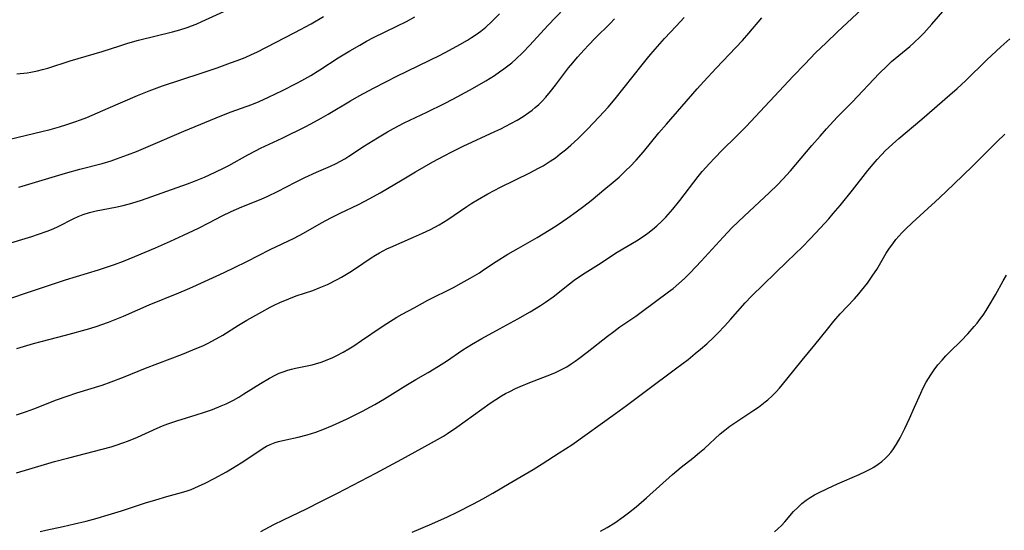
# Model space of a CAD drawing. Units: inches. Extents: x 2027321 to 2032783, y 258176 to 263537.
# Drawn here: x 2029033 to 2029171, y 259295 to 259367 of the extents above; entities that cross this region are included whole.
import ezdxf

# ---------------------------------------------------------------- set-up
doc = ezdxf.new("R2010")
doc.units = ezdxf.units.IN
doc.header["$MEASUREMENT"] = 0
doc.layers.add('c_12_T12S_R17E', color=198, linetype='Continuous')

msp = doc.modelspace()

# ---------------------------------------------------------------- linework, layer by layer
at = {"layer": 'c_12_T12S_R17E'}
for points in [[(2029066.63, 259295.06, 1078), (2029068.46, 259296.03, 1078), (2029069.81, 259296.7, 1078), (2029073.06, 259298.25, 1078), (2029075.15, 259299.29, 1078), (2029077.38, 259300.42, 1078), (2029082.8, 259303.24, 1078), (2029086.41, 259305.18, 1078), (2029089.21, 259306.73, 1078), (2029091.02, 259307.7, 1078), (2029092.26, 259308.42, 1078), (2029092.85, 259308.8, 1078), (2029094.12, 259309.66, 1078), (2029098.84, 259313.04, 1078), (2029099.62, 259313.56, 1078), (2029100.42, 259314.05, 1078), (2029100.99, 259314.38, 1078), (2029101.56, 259314.69, 1078), (2029102.38, 259315.08, 1078), (2029103.04, 259315.38, 1078), (2029104.38, 259315.92, 1078), (2029106.82, 259316.85, 1078), (2029107.88, 259317.29, 1078), (2029108.91, 259317.8, 1078), (2029109.56, 259318.15, 1078), (2029110.19, 259318.54, 1078), (2029110.74, 259318.91, 1078), (2029111.27, 259319.29, 1078), (2029112.41, 259320.17, 1078), (2029115.28, 259322.43, 1078), (2029116.15, 259323.09, 1078), (2029117.03, 259323.72, 1078), (2029119.23, 259325.25, 1078), (2029120.01, 259325.81, 1078), (2029123.84, 259328.64, 1078), (2029124.47, 259329.12, 1078), (2029125.27, 259329.79, 1078), (2029126.08, 259330.51, 1078), (2029126.86, 259331.28, 1078), (2029128.44, 259332.96, 1078), (2029131.49, 259336.3, 1078), (2029132.78, 259337.64, 1078), (2029134.46, 259339.26, 1078), (2029138.02, 259342.56, 1078), (2029139.12, 259343.63, 1078), (2029139.89, 259344.41, 1078), (2029140.96, 259345.59, 1078), (2029143.93, 259349.13, 1078), (2029145.11, 259350.48, 1078), (2029146.01, 259351.49, 1078), (2029147.52, 259353.1, 1078), (2029149.59, 259355.23, 1078), (2029153.39, 259359.23, 1078), (2029154.49, 259360.32, 1078), (2029155.14, 259360.91, 1078), (2029157.67, 259363.02, 1078), (2029158.24, 259363.52, 1078), (2029159.13, 259364.37, 1078), (2029159.65, 259364.89, 1078), (2029160.8, 259366.17, 1078), (2029164.17, 259370.12, 1078)], [(2029035.67, 259295.06, 1076), (2029036.46, 259295.24, 1076), (2029038.89, 259295.75, 1076), (2029040.51, 259296.11, 1076), (2029042.12, 259296.5, 1076), (2029043.67, 259296.92, 1076), (2029045.23, 259297.37, 1076), (2029047.11, 259297.94, 1076), (2029050.46, 259299.05, 1076), (2029051.93, 259299.51, 1076), (2029053.46, 259299.95, 1076), (2029055.52, 259300.52, 1076), (2029056.31, 259300.76, 1076), (2029056.86, 259300.96, 1076), (2029057.92, 259301.4, 1076), (2029058.82, 259301.82, 1076), (2029060.09, 259302.47, 1076), (2029061.82, 259303.42, 1076), (2029062.69, 259303.93, 1076), (2029063.9, 259304.69, 1076), (2029066.2, 259306.23, 1076), (2029066.98, 259306.72, 1076), (2029067.46, 259306.99, 1076), (2029067.94, 259307.23, 1076), (2029068.66, 259307.52, 1076), (2029069.12, 259307.67, 1076), (2029070.14, 259307.92, 1076), (2029071.89, 259308.29, 1076), (2029073.15, 259308.62, 1076), (2029074.35, 259308.99, 1076), (2029075.36, 259309.36, 1076), (2029076.68, 259309.9, 1076), (2029078.74, 259310.85, 1076), (2029080.92, 259311.91, 1076), (2029082.03, 259312.5, 1076), (2029082.62, 259312.83, 1076), (2029084, 259313.65, 1076), (2029086.99, 259315.52, 1076), (2029088.38, 259316.35, 1076), (2029090.12, 259317.35, 1076), (2029091.59, 259318.24, 1076), (2029092.68, 259318.94, 1076), (2029094.98, 259320.51, 1076), (2029096.2, 259321.28, 1076), (2029097.64, 259322.1, 1076), (2029100.15, 259323.45, 1076), (2029102.68, 259324.84, 1076), (2029104.41, 259325.83, 1076), (2029105.9, 259326.73, 1076), (2029106.57, 259327.17, 1076), (2029107.67, 259327.95, 1076), (2029109.96, 259329.76, 1076), (2029110.62, 259330.27, 1076), (2029111.49, 259330.88, 1076), (2029112.16, 259331.32, 1076), (2029114.03, 259332.49, 1076), (2029116.63, 259334.2, 1076), (2029119.35, 259335.8, 1076), (2029120.27, 259336.39, 1076), (2029120.95, 259336.87, 1076), (2029121.61, 259337.38, 1076), (2029122.2, 259337.88, 1076), (2029122.84, 259338.49, 1076), (2029123.45, 259339.12, 1076), (2029124.45, 259340.24, 1076), (2029125.41, 259341.42, 1076), (2029128.02, 259344.79, 1076), (2029128.58, 259345.49, 1076), (2029129.62, 259346.69, 1076), (2029130.23, 259347.34, 1076), (2029131.46, 259348.59, 1076), (2029133.25, 259350.33, 1076), (2029134.74, 259351.83, 1076), (2029141.33, 259358.87, 1076), (2029142.95, 259360.56, 1076), (2029144.48, 259362.12, 1076), (2029145.94, 259363.55, 1076), (2029147.54, 259365.08, 1076), (2029152.32, 259369.52, 1076)], [(2029028.72, 259326.79, 1068), (2029033.34, 259328.38, 1068), (2029035.43, 259329.08, 1068), (2029039.25, 259330.3, 1068), (2029043.88, 259331.74, 1068), (2029046.1, 259332.49, 1068), (2029047.38, 259332.95, 1068), (2029048.97, 259333.58, 1068), (2029051.86, 259334.8, 1068), (2029053.99, 259335.74, 1068), (2029055.81, 259336.58, 1068), (2029057.89, 259337.57, 1068), (2029059.37, 259338.31, 1068), (2029061.23, 259339.27, 1068), (2029062.5, 259339.89, 1068), (2029064, 259340.54, 1068), (2029066.71, 259341.64, 1068), (2029067.62, 259342.03, 1068), (2029068.98, 259342.68, 1068), (2029071.52, 259344.02, 1068), (2029072.81, 259344.66, 1068), (2029074.46, 259345.41, 1068), (2029076.41, 259346.25, 1068), (2029077.21, 259346.63, 1068), (2029077.82, 259346.95, 1068), (2029078.41, 259347.3, 1068), (2029079, 259347.66, 1068), (2029081.2, 259349.09, 1068), (2029083.03, 259350.24, 1068), (2029084.41, 259351.08, 1068), (2029085.26, 259351.55, 1068), (2029086.74, 259352.31, 1068), (2029089.95, 259353.82, 1068), (2029092.4, 259355.04, 1068), (2029093.57, 259355.65, 1068), (2029095.93, 259356.92, 1068), (2029097, 259357.51, 1068), (2029098.19, 259358.2, 1068), (2029099.41, 259358.97, 1068), (2029100.15, 259359.46, 1068), (2029100.73, 259359.88, 1068), (2029101.3, 259360.31, 1068), (2029101.84, 259360.75, 1068), (2029102.44, 259361.27, 1068), (2029103.4, 259362.17, 1068), (2029104.4, 259363.21, 1068), (2029106.91, 259365.96, 1068), (2029109.18, 259368.37, 1068)], [(2029030.62, 259335.23, 1066), (2029034.5, 259336.39, 1066), (2029035.33, 259336.66, 1066), (2029036.68, 259337.14, 1066), (2029037.49, 259337.48, 1066), (2029038.2, 259337.8, 1066), (2029040.42, 259338.94, 1066), (2029041.02, 259339.21, 1066), (2029041.72, 259339.49, 1066), (2029042.61, 259339.76, 1066), (2029043.53, 259339.97, 1066), (2029046.25, 259340.49, 1066), (2029047.34, 259340.73, 1066), (2029048.54, 259341.05, 1066), (2029049.88, 259341.48, 1066), (2029056.37, 259343.79, 1066), (2029057.34, 259344.16, 1066), (2029058.74, 259344.73, 1066), (2029060.24, 259345.39, 1066), (2029061.52, 259346.01, 1066), (2029062.15, 259346.34, 1066), (2029064.82, 259347.84, 1066), (2029065.98, 259348.46, 1066), (2029066.62, 259348.77, 1066), (2029069.62, 259350.18, 1066), (2029072.95, 259351.83, 1066), (2029074.15, 259352.46, 1066), (2029075.11, 259352.99, 1066), (2029076.07, 259353.54, 1066), (2029079.22, 259355.4, 1066), (2029080.45, 259356.09, 1066), (2029082.47, 259357.18, 1066), (2029084.27, 259358.12, 1066), (2029085.71, 259358.85, 1066), (2029091.79, 259361.82, 1066), (2029093.09, 259362.49, 1066), (2029094.58, 259363.31, 1066), (2029095.64, 259363.92, 1066), (2029096.22, 259364.28, 1066), (2029096.87, 259364.7, 1066), (2029097.49, 259365.15, 1066), (2029098.19, 259365.72, 1066), (2029099.07, 259366.53, 1066), (2029100.12, 259367.61, 1066)], [(2029032.39, 259359.17, 1060), (2029033.86, 259359.35, 1060), (2029034.37, 259359.42, 1060), (2029035.3, 259359.6, 1060), (2029036.03, 259359.78, 1060), (2029036.74, 259359.99, 1060), (2029039.89, 259361.01, 1060), (2029044.37, 259362.34, 1060), (2029046.85, 259363.13, 1060), (2029047.98, 259363.48, 1060), (2029049.5, 259363.89, 1060), (2029054.25, 259365.08, 1060), (2029055.29, 259365.37, 1060), (2029056.3, 259365.68, 1060), (2029056.93, 259365.91, 1060), (2029057.55, 259366.15, 1060), (2029058.38, 259366.51, 1060), (2029062.48, 259368.41, 1060)], [(2029031.45, 259350.05, 1062), (2029035.9, 259351.1, 1062), (2029037.09, 259351.4, 1062), (2029038.39, 259351.77, 1062), (2029039.41, 259352.08, 1062), (2029040.55, 259352.46, 1062), (2029041.35, 259352.75, 1062), (2029042.22, 259353.09, 1062), (2029045.23, 259354.37, 1062), (2029049.32, 259356.17, 1062), (2029050.98, 259356.83, 1062), (2029052.83, 259357.49, 1062), (2029058.27, 259359.29, 1062), (2029060.51, 259360.05, 1062), (2029062.41, 259360.72, 1062), (2029063.33, 259361.06, 1062), (2029064.45, 259361.5, 1062), (2029065.32, 259361.88, 1062), (2029066.07, 259362.23, 1062), (2029071.4, 259364.97, 1062), (2029073.7, 259366.21, 1062), (2029075.43, 259367.21, 1062)], [(2029032.36, 259311.41, 1072), (2029033.75, 259311.88, 1072), (2029034.78, 259312.26, 1072), (2029037.99, 259313.5, 1072), (2029039.47, 259314.03, 1072), (2029040.83, 259314.49, 1072), (2029044.37, 259315.58, 1072), (2029045.65, 259316.02, 1072), (2029047.36, 259316.66, 1072), (2029050.48, 259317.93, 1072), (2029055.67, 259319.92, 1072), (2029057.12, 259320.5, 1072), (2029058.6, 259321.13, 1072), (2029059.26, 259321.45, 1072), (2029060.37, 259322.04, 1072), (2029061.29, 259322.58, 1072), (2029063.53, 259323.98, 1072), (2029064.67, 259324.65, 1072), (2029066.77, 259325.84, 1072), (2029067.95, 259326.47, 1072), (2029068.53, 259326.77, 1072), (2029069.33, 259327.14, 1072), (2029070.56, 259327.66, 1072), (2029071.62, 259328.06, 1072), (2029073.92, 259328.84, 1072), (2029074.85, 259329.2, 1072), (2029075.98, 259329.69, 1072), (2029077.33, 259330.36, 1072), (2029077.96, 259330.7, 1072), (2029079.11, 259331.38, 1072), (2029079.79, 259331.82, 1072), (2029082.11, 259333.41, 1072), (2029082.73, 259333.8, 1072), (2029083.27, 259334.12, 1072), (2029084.32, 259334.66, 1072), (2029084.86, 259334.91, 1072), (2029088.07, 259336.28, 1072), (2029089.34, 259336.84, 1072), (2029090.43, 259337.37, 1072), (2029091.04, 259337.69, 1072), (2029091.64, 259338.02, 1072), (2029092.87, 259338.77, 1072), (2029095.53, 259340.58, 1072), (2029096.26, 259341.06, 1072), (2029097.05, 259341.55, 1072), (2029098.49, 259342.38, 1072), (2029100.29, 259343.33, 1072), (2029104.39, 259345.32, 1072), (2029105.61, 259345.96, 1072), (2029106.23, 259346.31, 1072), (2029107.25, 259346.94, 1072), (2029107.96, 259347.43, 1072), (2029108.66, 259347.96, 1072), (2029109.4, 259348.56, 1072), (2029110.12, 259349.2, 1072), (2029111.11, 259350.1, 1072), (2029112.46, 259351.44, 1072), (2029114.1, 259353.15, 1072), (2029115.35, 259354.52, 1072), (2029116.34, 259355.69, 1072), (2029120.14, 259360.45, 1072), (2029121.08, 259361.61, 1072), (2029121.97, 259362.66, 1072), (2029123.28, 259364.14, 1072), (2029124.89, 259365.89, 1072), (2029126.04, 259367.11, 1072)], [(2029032.36, 259303.27, 1074), (2029036.3, 259304.45, 1074), (2029037.69, 259304.85, 1074), (2029039.71, 259305.39, 1074), (2029044.4, 259306.59, 1074), (2029045.63, 259306.94, 1074), (2029046.36, 259307.16, 1074), (2029047.27, 259307.47, 1074), (2029048.06, 259307.77, 1074), (2029049.32, 259308.28, 1074), (2029052.11, 259309.53, 1074), (2029052.86, 259309.86, 1074), (2029053.58, 259310.14, 1074), (2029054.85, 259310.58, 1074), (2029057.57, 259311.39, 1074), (2029058.74, 259311.76, 1074), (2029059.85, 259312.15, 1074), (2029061.07, 259312.64, 1074), (2029061.8, 259312.96, 1074), (2029062.79, 259313.47, 1074), (2029063.54, 259313.89, 1074), (2029064.27, 259314.34, 1074), (2029066.58, 259315.78, 1074), (2029067.86, 259316.54, 1074), (2029068.66, 259316.97, 1074), (2029069.21, 259317.22, 1074), (2029069.77, 259317.44, 1074), (2029070.41, 259317.65, 1074), (2029070.95, 259317.8, 1074), (2029071.49, 259317.94, 1074), (2029073.83, 259318.43, 1074), (2029074.31, 259318.55, 1074), (2029075.1, 259318.79, 1074), (2029075.93, 259319.09, 1074), (2029076.74, 259319.44, 1074), (2029077.31, 259319.72, 1074), (2029078.19, 259320.19, 1074), (2029078.98, 259320.65, 1074), (2029079.67, 259321.08, 1074), (2029080.77, 259321.8, 1074), (2029083.51, 259323.68, 1074), (2029084.31, 259324.2, 1074), (2029085.73, 259325.07, 1074), (2029086.47, 259325.5, 1074), (2029088.14, 259326.41, 1074), (2029090.09, 259327.45, 1074), (2029093.67, 259329.27, 1074), (2029094.75, 259329.85, 1074), (2029096.02, 259330.57, 1074), (2029097.3, 259331.32, 1074), (2029097.9, 259331.71, 1074), (2029099.66, 259332.87, 1074), (2029101.31, 259333.9, 1074), (2029102.78, 259334.77, 1074), (2029105.39, 259336.24, 1074), (2029107.09, 259337.26, 1074), (2029108.22, 259337.99, 1074), (2029109.71, 259339.01, 1074), (2029110.9, 259339.85, 1074), (2029111.96, 259340.64, 1074), (2029112.98, 259341.44, 1074), (2029115.06, 259343.15, 1074), (2029115.8, 259343.77, 1074), (2029116.9, 259344.73, 1074), (2029117.92, 259345.69, 1074), (2029118.44, 259346.2, 1074), (2029119.29, 259347.1, 1074), (2029120.31, 259348.26, 1074), (2029122.5, 259350.91, 1074), (2029123.54, 259352.14, 1074), (2029127.84, 259357.07, 1074), (2029128.8, 259358.13, 1074), (2029130.53, 259359.99, 1074), (2029134.23, 259363.88, 1074), (2029135.1, 259364.87, 1074), (2029136.93, 259367.06, 1074)], [(2029032.41, 259320.7, 1070), (2029034.76, 259321.4, 1070), (2029035.83, 259321.69, 1070), (2029039.23, 259322.57, 1070), (2029042.66, 259323.51, 1070), (2029043.7, 259323.83, 1070), (2029044.33, 259324.04, 1070), (2029045.26, 259324.38, 1070), (2029045.97, 259324.66, 1070), (2029047.37, 259325.25, 1070), (2029049.37, 259326.13, 1070), (2029050.98, 259326.82, 1070), (2029055.15, 259328.49, 1070), (2029056.36, 259329, 1070), (2029057.12, 259329.34, 1070), (2029061.52, 259331.37, 1070), (2029062.95, 259332.04, 1070), (2029064.69, 259332.9, 1070), (2029067.93, 259334.55, 1070), (2029071.3, 259336.17, 1070), (2029072.63, 259336.88, 1070), (2029075.15, 259338.31, 1070), (2029076.48, 259339.03, 1070), (2029077.79, 259339.68, 1070), (2029080.33, 259340.88, 1070), (2029081.95, 259341.71, 1070), (2029083.39, 259342.52, 1070), (2029086.46, 259344.35, 1070), (2029088.35, 259345.44, 1070), (2029090.79, 259346.84, 1070), (2029092.47, 259347.76, 1070), (2029093.33, 259348.21, 1070), (2029095.02, 259349.05, 1070), (2029099.48, 259351.11, 1070), (2029100.31, 259351.5, 1070), (2029101.73, 259352.22, 1070), (2029102.59, 259352.7, 1070), (2029103.43, 259353.21, 1070), (2029104.24, 259353.76, 1070), (2029104.7, 259354.1, 1070), (2029105.14, 259354.46, 1070), (2029105.64, 259354.91, 1070), (2029106.13, 259355.38, 1070), (2029106.63, 259355.91, 1070), (2029107.3, 259356.7, 1070), (2029107.98, 259357.59, 1070), (2029109.83, 259360.03, 1070), (2029110.41, 259360.74, 1070), (2029111.08, 259361.53, 1070), (2029112.02, 259362.56, 1070), (2029112.63, 259363.21, 1070), (2029113.56, 259364.18, 1070), (2029115.63, 259366.25, 1070), (2029116.27, 259366.92, 1070)], [(2029032.68, 259343.32, 1064), (2029039.22, 259345.29, 1064), (2029041.24, 259345.84, 1064), (2029044.38, 259346.64, 1064), (2029045.66, 259347.02, 1064), (2029046.41, 259347.26, 1064), (2029047.96, 259347.82, 1064), (2029049.19, 259348.31, 1064), (2029051.16, 259349.14, 1064), (2029055.85, 259351.17, 1064), (2029061.17, 259353.34, 1064), (2029062.49, 259353.86, 1064), (2029065.36, 259354.91, 1064), (2029066.39, 259355.33, 1064), (2029067.7, 259355.91, 1064), (2029069.68, 259356.87, 1064), (2029071.71, 259357.9, 1064), (2029072.4, 259358.27, 1064), (2029073.64, 259358.98, 1064), (2029074.91, 259359.77, 1064), (2029077.48, 259361.42, 1064), (2029079.13, 259362.43, 1064), (2029080.51, 259363.23, 1064), (2029081.48, 259363.77, 1064), (2029082.46, 259364.28, 1064), (2029085.72, 259365.86, 1064), (2029087.07, 259366.55, 1064), (2029088.26, 259367.19, 1064)], [(2029087.87, 259294.96, 1080), (2029090.63, 259296.13, 1080), (2029092.85, 259297.11, 1080), (2029094.21, 259297.75, 1080), (2029096.49, 259298.91, 1080), (2029097.81, 259299.63, 1080), (2029099.19, 259300.41, 1080), (2029101.48, 259301.78, 1080), (2029104.84, 259303.76, 1080), (2029106.13, 259304.55, 1080), (2029108.5, 259306.06, 1080), (2029110.27, 259307.22, 1080), (2029116.39, 259311.57, 1080), (2029117.93, 259312.71, 1080), (2029120.73, 259314.83, 1080), (2029124.8, 259317.84, 1080), (2029126.58, 259319.18, 1080), (2029127.6, 259319.99, 1080), (2029128.33, 259320.59, 1080), (2029129.22, 259321.37, 1080), (2029130.13, 259322.22, 1080), (2029130.74, 259322.83, 1080), (2029131.76, 259323.88, 1080), (2029132.55, 259324.76, 1080), (2029134.61, 259327.12, 1080), (2029135.46, 259328.02, 1080), (2029140.48, 259332.91, 1080), (2029142.62, 259334.96, 1080), (2029143.71, 259336.07, 1080), (2029145.15, 259337.59, 1080), (2029146.33, 259338.88, 1080), (2029146.96, 259339.6, 1080), (2029147.9, 259340.73, 1080), (2029149.67, 259342.89, 1080), (2029151.82, 259345.64, 1080), (2029152.53, 259346.51, 1080), (2029153.11, 259347.2, 1080), (2029153.72, 259347.86, 1080), (2029154.29, 259348.45, 1080), (2029155.24, 259349.34, 1080), (2029156.16, 259350.15, 1080), (2029159.39, 259352.86, 1080), (2029163.32, 259356.26, 1080), (2029164.31, 259357.13, 1080), (2029165.49, 259358.23, 1080), (2029168.5, 259361.14, 1080), (2029170.44, 259362.96, 1080), (2029171.72, 259364.12, 1080)], [(2029114.31, 259295.09, 1082), (2029115.24, 259295.61, 1082), (2029116.29, 259296.27, 1082), (2029117.47, 259297.1, 1082), (2029118.22, 259297.66, 1082), (2029119.32, 259298.53, 1082), (2029120.77, 259299.78, 1082), (2029124.41, 259303.06, 1082), (2029125.59, 259304.06, 1082), (2029127.25, 259305.35, 1082), (2029128.2, 259306.1, 1082), (2029128.89, 259306.69, 1082), (2029131.07, 259308.72, 1082), (2029131.72, 259309.27, 1082), (2029132.44, 259309.83, 1082), (2029133.12, 259310.3, 1082), (2029135.66, 259311.94, 1082), (2029136.46, 259312.49, 1082), (2029137.41, 259313.21, 1082), (2029137.75, 259313.49, 1082), (2029138.36, 259314.05, 1082), (2029138.94, 259314.63, 1082), (2029139.41, 259315.14, 1082), (2029140.46, 259316.38, 1082), (2029142.61, 259319.04, 1082), (2029144.37, 259321.19, 1082), (2029146.13, 259323.42, 1082), (2029147.04, 259324.55, 1082), (2029147.92, 259325.55, 1082), (2029149.91, 259327.66, 1082), (2029150.54, 259328.36, 1082), (2029150.91, 259328.81, 1082), (2029151.74, 259329.87, 1082), (2029152.52, 259330.97, 1082), (2029153.04, 259331.79, 1082), (2029154.39, 259334.04, 1082), (2029154.86, 259334.76, 1082), (2029155.29, 259335.37, 1082), (2029155.74, 259335.96, 1082), (2029156.15, 259336.46, 1082), (2029156.56, 259336.9, 1082), (2029157.09, 259337.44, 1082), (2029158.01, 259338.31, 1082), (2029161.84, 259341.8, 1082), (2029163.86, 259343.71, 1082), (2029166.47, 259346.24, 1082), (2029169.88, 259349.68, 1082), (2029171.01, 259350.75, 1082)], [(2029138.7, 259295.02, 1084), (2029139.18, 259295.43, 1084), (2029139.68, 259295.9, 1084), (2029140.14, 259296.4, 1084), (2029141.39, 259297.85, 1084), (2029141.96, 259298.43, 1084), (2029142.56, 259298.97, 1084), (2029143.13, 259299.42, 1084), (2029143.73, 259299.82, 1084), (2029144.31, 259300.17, 1084), (2029144.9, 259300.49, 1084), (2029146.14, 259301.09, 1084), (2029147.55, 259301.73, 1084), (2029150.59, 259303.03, 1084), (2029151.49, 259303.45, 1084), (2029152.24, 259303.85, 1084), (2029152.62, 259304.07, 1084), (2029153.24, 259304.48, 1084), (2029153.77, 259304.88, 1084), (2029154.26, 259305.32, 1084), (2029154.65, 259305.71, 1084), (2029155.01, 259306.13, 1084), (2029155.3, 259306.51, 1084), (2029155.82, 259307.3, 1084), (2029156.33, 259308.19, 1084), (2029157, 259309.5, 1084), (2029157.66, 259310.9, 1084), (2029158.37, 259312.47, 1084), (2029159.23, 259314.44, 1084), (2029159.57, 259315.17, 1084), (2029160, 259315.99, 1084), (2029160.3, 259316.51, 1084), (2029160.63, 259317.03, 1084), (2029161.12, 259317.73, 1084), (2029161.64, 259318.4, 1084), (2029162.21, 259319.06, 1084), (2029162.74, 259319.65, 1084), (2029163.29, 259320.21, 1084), (2029164.88, 259321.75, 1084), (2029165.85, 259322.77, 1084), (2029166.72, 259323.76, 1084), (2029167.13, 259324.26, 1084), (2029167.62, 259324.89, 1084), (2029167.96, 259325.37, 1084), (2029168.38, 259326.01, 1084), (2029168.83, 259326.74, 1084), (2029169.69, 259328.22, 1084), (2029170.8, 259330.2, 1084), (2029171.26, 259330.96, 1084)]]:
    msp.add_polyline3d(points, dxfattribs=at)

doc.saveas('drawing.dxf')
